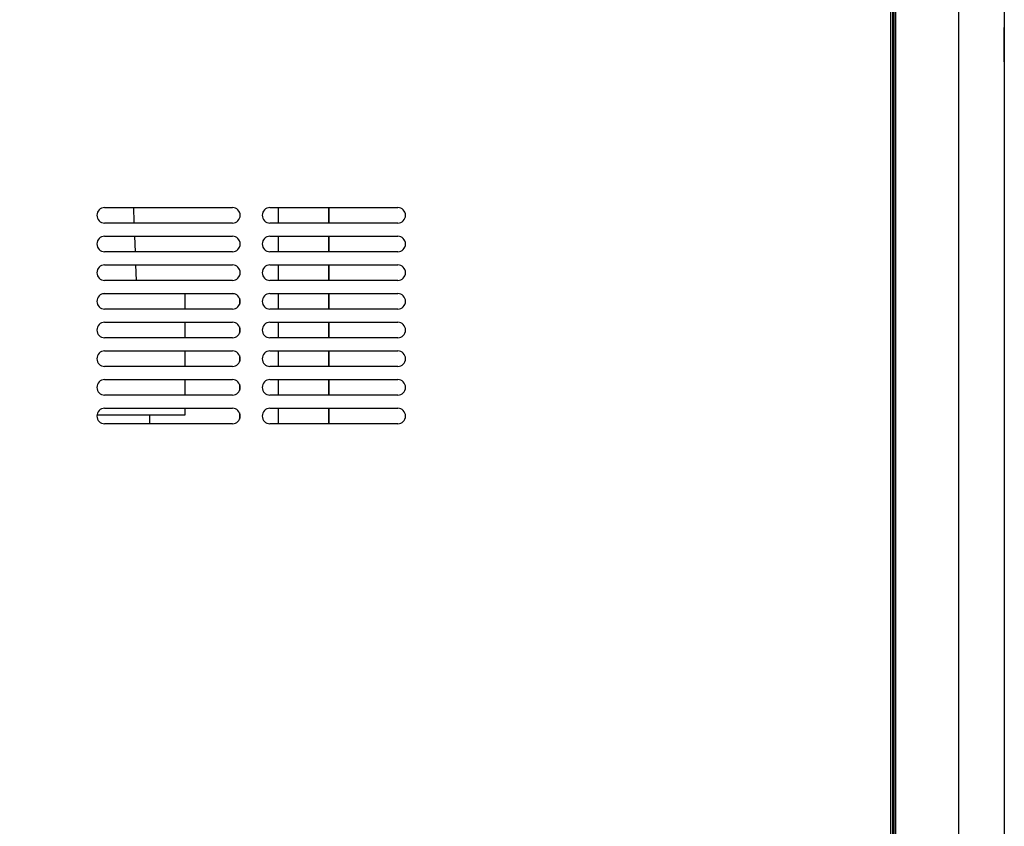
# Model space of a CAD drawing. Units: millimetres. Extents: x 133 to 343, y 268 to 565.
# Drawn here: x 248 to 271, y 489 to 507 of the extents above; entities that cross this region are included whole.
import ezdxf

# ---------------------------------------------------------------- set-up
doc = ezdxf.new("R2010")
doc.units = ezdxf.units.MM

# ---------------------------------------------------------------- blocks, each defined once
blk = doc.blocks.new('660485_01_Involucro__30', base_point=(4726.31, 10347.75))
at = {"color": 4, "linetype": 'Continuous'}
for p, q in [((4726.31, 10506.25), (4726.31, 10506.45)), ((5081.68, 10438.75), (5081.68, 10445.75)), ((5104.58, 10438.75), (5104.58, 10445.75)), ((5081.68, 10425.75), (5081.68, 10432.75)), ((5104.58, 10425.75), (5104.58, 10432.75)), ((5081.68, 10412.75), (5081.68, 10419.75)), ((5104.58, 10412.75), (5104.58, 10419.75)), ((5081.68, 10399.75), (5081.68, 10406.75)), ((5104.58, 10399.75), (5104.58, 10406.75)), ((5081.68, 10386.75), (5081.68, 10393.75)), ((5104.58, 10386.75), (5104.58, 10393.75)), ((5081.68, 10373.75), (5081.68, 10380.75)), ((5104.58, 10373.75), (5104.58, 10380.75)), ((5081.68, 10360.75), (5081.68, 10367.75)), ((5104.58, 10360.75), (5104.58, 10367.75)), ((5081.68, 10347.75), (5081.68, 10354.75)), ((5104.58, 10354.32), (5104.58, 10354.75)), ((5104.58, 10347.75), (5104.58, 10354.32))]:
    blk.add_line(p, q, dxfattribs=at)
blk = doc.blocks.new('660485_01__31', base_point=(4726.31, 10347.75))
blk.add_blockref('660485_01_Involucro__30', (4726.31, 10347.75))
blk = doc.blocks.new('650537_00__32', base_point=(5000.58, 10347.75))
at = {"color": 4, "linetype": 'Continuous'}
for p, q in [((5016.56, 10438.75), (5016.28, 10445.75)), ((5081.53, 10445.75), (5081.53, 10438.75)), ((5016.91, 10429.83), (5016.8, 10432.75)), ((5017.07, 10425.75), (5016.91, 10429.83)), ((5081.53, 10432.75), (5081.53, 10425.75)), ((5017.55, 10413.58), (5017.31, 10419.75)), ((5081.53, 10419.75), (5081.53, 10412.75)), ((5017.55, 10413.58), (5000.58, 10413.58)), ((5053.72, 10413.58), (5017.55, 10413.58)), ((5039.16, 10413.58), (5039.16, 10412.75)), ((5062.98, 10413.58), (5053.72, 10413.58)), ((5039.16, 10406.75), (5039.16, 10399.75)), ((5063.93, 10404.73), (5063.93, 10401.77)), ((5081.53, 10406.75), (5081.53, 10399.75)), ((5039.16, 10393.75), (5039.16, 10386.75)), ((5081.53, 10393.75), (5081.53, 10386.75)), ((5063.93, 10391.73), (5063.93, 10388.77)), ((5039.16, 10380.75), (5039.16, 10373.75)), ((5081.53, 10380.75), (5081.53, 10373.75)), ((5063.93, 10378.73), (5063.93, 10375.77)), ((5039.16, 10367.75), (5039.16, 10360.75)), ((5081.53, 10367.75), (5081.53, 10360.75)), ((5063.93, 10365.73), (5063.93, 10362.77)), ((5023.16, 10354.75), (5023.16, 10347.75)), ((5081.53, 10354.75), (5081.53, 10347.75)), ((5063.93, 10352.73), (5063.93, 10349.77))]:
    blk.add_line(p, q, dxfattribs=at)
blk = doc.blocks.new('650537_01__33', base_point=(5104.58, 10354.32))
at = {"color": 4, "linetype": 'Continuous'}
for p, q in [((5104.58, 10445.75), (5104.58, 10438.75)), ((5104.58, 10432.75), (5104.58, 10425.75)), ((5104.58, 10419.75), (5104.58, 10412.75)), ((5104.58, 10406.75), (5104.58, 10399.75)), ((5104.58, 10393.75), (5104.58, 10386.75)), ((5104.58, 10380.75), (5104.58, 10373.75)), ((5104.58, 10367.75), (5104.58, 10360.75)), ((5104.58, 10354.75), (5104.58, 10354.32)), ((5104.58, 10354.32), (5120.5, 10354.32)), ((5120.5, 10354.32), (5137.45, 10354.32))]:
    blk.add_line(p, q, dxfattribs=at)
blk = doc.blocks.new('784344_03_1__34', base_point=(4726.31, 10347.75))
for name, p in [('660485_01__31', (4726.31, 10347.75)), ('650537_00__32', (5000.58, 10347.75)), ('650537_01__33', (5104.58, 10354.32))]:
    blk.add_blockref(name, p)
blk = doc.blocks.new('794295_32', base_point=(4726.31, 10347.75))
blk.add_blockref('784344_03_1__34', (4726.31, 10347.75))
blk = doc.blocks.new('794318_13', base_point=(4726.31, 10347.75))
blk.add_blockref('794295_32', (4726.31, 10347.75))
blk = doc.blocks.new('650537_01__35', base_point=(5104.58, 9964.75))
at = {"color": 4, "linetype": 'Continuous'}
for p, q in [((5104.58, 10062.75), (5104.58, 10055.75)), ((5104.58, 10049.75), (5104.58, 10042.75)), ((5104.58, 10036.75), (5104.58, 10029.75)), ((5104.58, 10023.75), (5104.58, 10016.75)), ((5104.58, 10010.75), (5104.58, 10003.75)), ((5104.58, 9997.75), (5104.58, 9990.75)), ((5104.58, 9984.75), (5104.58, 9977.75)), ((5104.58, 9971.75), (5104.58, 9964.75))]:
    blk.add_line(p, q, dxfattribs=at)
blk = doc.blocks.new('660485_01_Involucro__36', base_point=(5081.68, 9964.75))
at = {"color": 4, "linetype": 'Continuous'}
for p, q in [((5081.68, 10055.75), (5081.68, 10062.75)), ((5104.58, 10055.75), (5104.58, 10062.75)), ((5081.68, 10042.75), (5081.68, 10049.75)), ((5104.58, 10042.75), (5104.58, 10049.75)), ((5081.68, 10029.75), (5081.68, 10036.75)), ((5104.58, 10029.75), (5104.58, 10036.75)), ((5081.68, 10016.75), (5081.68, 10023.75)), ((5104.58, 10016.75), (5104.58, 10023.75)), ((5081.68, 10003.75), (5081.68, 10010.75)), ((5104.58, 10003.75), (5104.58, 10010.75)), ((5081.68, 9990.75), (5081.68, 9997.75)), ((5104.58, 9990.75), (5104.58, 9997.75)), ((5081.68, 9977.75), (5081.68, 9984.75)), ((5104.58, 9977.75), (5104.58, 9984.75)), ((5081.68, 9964.75), (5081.68, 9971.75)), ((5104.58, 9964.75), (5104.58, 9971.75))]:
    blk.add_line(p, q, dxfattribs=at)
blk = doc.blocks.new('660485_01__37', base_point=(5081.68, 9964.75))
blk.add_blockref('660485_01_Involucro__36', (5081.68, 9964.75))
blk = doc.blocks.new('650537_00__38', base_point=(4999.36, 9964.75))
at = {"color": 4, "linetype": 'Continuous'}
for p, q in [((5016.27, 10056.08), (5016, 10062.75)), ((5081.53, 10062.75), (5081.53, 10055.75)), ((5016.28, 10055.75), (5016.27, 10056.08)), ((5016.79, 10042.75), (5016.52, 10049.75)), ((5081.53, 10049.75), (5081.53, 10042.75)), ((5017.31, 10029.75), (5017.03, 10036.75)), ((5081.53, 10036.75), (5081.53, 10029.75)), ((5017.55, 10023.58), (5001.77, 10023.58)), ((5017.55, 10023.58), (5017.54, 10023.75)), ((5053.72, 10023.58), (5017.55, 10023.58)), ((5039.16, 10023.58), (5039.16, 10016.75)), ((5061.66, 10023.58), (5053.72, 10023.58)), ((5081.53, 10023.75), (5081.53, 10016.75)), ((5063.93, 10021.73), (5063.93, 10018.77)), ((5039.16, 10010.75), (5039.16, 10003.75)), ((5081.53, 10010.75), (5081.53, 10003.75)), ((5063.93, 10008.73), (5063.93, 10005.77)), ((5039.16, 9997.75), (5039.16, 9990.75)), ((5081.53, 9997.75), (5081.53, 9990.75)), ((5063.93, 9995.73), (5063.93, 9992.77)), ((5039.16, 9984.75), (5039.16, 9977.75)), ((5063.93, 9982.73), (5063.93, 9979.77)), ((5081.53, 9984.75), (5081.53, 9977.75)), ((5039.16, 9971.75), (5039.16, 9968.58)), ((5063.93, 9969.73), (5063.93, 9966.77)), ((5081.53, 9971.75), (5081.53, 9964.75)), ((5016.71, 9968.58), (4999.36, 9968.58)), ((5039.16, 9968.58), (5016.71, 9968.58)), ((5023.16, 9968.58), (5023.16, 9964.75))]:
    blk.add_line(p, q, dxfattribs=at)
blk = doc.blocks.new('784344_02_1', base_point=(4999.36, 9964.75))
for name, p in [('650537_00__38', (4999.36, 9964.75)), ('660485_01__37', (5081.68, 9964.75)), ('650537_01__35', (5104.58, 9964.75))]:
    blk.add_blockref(name, p)
blk = doc.blocks.new('794295_35', base_point=(4999.36, 9964.75))
blk.add_blockref('784344_02_1', (4999.36, 9964.75))
blk = doc.blocks.new('794318_16', base_point=(4999.36, 9964.75))
blk.add_blockref('794295_35', (4999.36, 9964.75))
blk = doc.blocks.new('Assieme_cubetto_L_MXG_638', base_point=(4726.31, 9964.75))
for name, p in [('794318_13', (4726.31, 10347.75)), ('794318_16', (4999.36, 9964.75))]:
    blk.add_blockref(name, p)
blk = doc.blocks.new('650537_01__39', base_point=(5104.58, 9964.75))
at = {"color": 4, "linetype": 'Continuous'}
for p, q in [((5104.58, 10062.75), (5104.58, 10055.75)), ((5104.58, 10049.75), (5104.58, 10042.75)), ((5104.58, 10036.75), (5104.58, 10029.75)), ((5104.58, 10023.75), (5104.58, 10016.75)), ((5104.58, 10010.75), (5104.58, 10003.75)), ((5104.58, 9997.75), (5104.58, 9990.75)), ((5104.58, 9984.75), (5104.58, 9977.75)), ((5104.58, 9971.75), (5104.58, 9964.75))]:
    blk.add_line(p, q, dxfattribs=at)
blk = doc.blocks.new('660485_01_Involucro__40', base_point=(5081.68, 9964.75))
at = {"color": 4, "linetype": 'Continuous'}
for p, q in [((5081.68, 10055.75), (5081.68, 10062.75)), ((5104.58, 10055.75), (5104.58, 10062.75)), ((5081.68, 10042.75), (5081.68, 10049.75)), ((5104.58, 10042.75), (5104.58, 10049.75)), ((5081.68, 10029.75), (5081.68, 10036.75)), ((5104.58, 10029.75), (5104.58, 10036.75)), ((5081.68, 10016.75), (5081.68, 10023.75)), ((5104.58, 10016.75), (5104.58, 10023.75)), ((5081.68, 10003.75), (5081.68, 10010.75)), ((5104.58, 10003.75), (5104.58, 10010.75)), ((5081.68, 9990.75), (5081.68, 9997.75)), ((5104.58, 9990.75), (5104.58, 9997.75)), ((5081.68, 9977.75), (5081.68, 9984.75)), ((5104.58, 9977.75), (5104.58, 9984.75)), ((5081.68, 9964.75), (5081.68, 9971.75)), ((5104.58, 9964.75), (5104.58, 9971.75))]:
    blk.add_line(p, q, dxfattribs=at)
blk = doc.blocks.new('660485_01__41', base_point=(5081.68, 9964.75))
blk.add_blockref('660485_01_Involucro__40', (5081.68, 9964.75))
blk = doc.blocks.new('650537_00__42', base_point=(4999.36, 9964.75))
at = {"color": 4, "linetype": 'Continuous'}
for p, q in [((5016.27, 10056.08), (5016, 10062.75)), ((5081.53, 10062.75), (5081.53, 10055.75)), ((5016.28, 10055.75), (5016.27, 10056.08)), ((5016.79, 10042.75), (5016.52, 10049.75)), ((5081.53, 10049.75), (5081.53, 10042.75)), ((5017.31, 10029.75), (5017.03, 10036.75)), ((5081.53, 10036.75), (5081.53, 10029.75)), ((5017.55, 10023.58), (5001.77, 10023.58)), ((5017.55, 10023.58), (5017.54, 10023.75)), ((5053.72, 10023.58), (5017.55, 10023.58)), ((5039.16, 10023.58), (5039.16, 10016.75)), ((5061.66, 10023.58), (5053.72, 10023.58)), ((5081.53, 10023.75), (5081.53, 10016.75)), ((5063.93, 10021.73), (5063.93, 10018.77)), ((5039.16, 10010.75), (5039.16, 10003.75)), ((5081.53, 10010.75), (5081.53, 10003.75)), ((5063.93, 10008.73), (5063.93, 10005.77)), ((5039.16, 9997.75), (5039.16, 9990.75)), ((5081.53, 9997.75), (5081.53, 9990.75)), ((5063.93, 9995.73), (5063.93, 9992.77)), ((5039.16, 9984.75), (5039.16, 9977.75)), ((5063.93, 9982.73), (5063.93, 9979.77)), ((5081.53, 9984.75), (5081.53, 9977.75)), ((5039.16, 9971.75), (5039.16, 9968.58)), ((5063.93, 9969.73), (5063.93, 9966.77)), ((5081.53, 9971.75), (5081.53, 9964.75)), ((5016.71, 9968.58), (4999.36, 9968.58)), ((5039.16, 9968.58), (5016.71, 9968.58)), ((5023.16, 9968.58), (5023.16, 9964.75))]:
    blk.add_line(p, q, dxfattribs=at)
blk = doc.blocks.new('784344_02__43', base_point=(4999.36, 9964.75))
for name, p in [('650537_00__42', (4999.36, 9964.75)), ('660485_01__41', (5081.68, 9964.75)), ('650537_01__39', (5104.58, 9964.75))]:
    blk.add_blockref(name, p)
blk = doc.blocks.new('794295_34', base_point=(4999.36, 9964.75))
blk.add_blockref('784344_02__43', (4999.36, 9964.75))
blk = doc.blocks.new('794318_15', base_point=(4999.36, 9964.75))
blk.add_blockref('794295_34', (4999.36, 9964.75))
blk = doc.blocks.new('Assieme_cubetto_M_MXG_638__51', base_point=(4726.31, 9964.75))
blk.add_blockref('794318_15', (4999.36, 9964.75))
blk = doc.blocks.new('650537_01__52', base_point=(5104.58, 9964.75))
at = {"color": 4, "linetype": 'Continuous'}
for p, q in [((5104.58, 10062.75), (5104.58, 10055.75)), ((5104.58, 10049.75), (5104.58, 10042.75)), ((5104.58, 10036.75), (5104.58, 10029.75)), ((5104.58, 10023.75), (5104.58, 10016.75)), ((5104.58, 10010.75), (5104.58, 10003.75)), ((5104.58, 9997.75), (5104.58, 9990.75)), ((5104.58, 9984.75), (5104.58, 9977.75)), ((5104.58, 9971.75), (5104.58, 9964.75))]:
    blk.add_line(p, q, dxfattribs=at)
blk = doc.blocks.new('660485_01_Involucro__53', base_point=(5081.68, 9964.75))
at = {"color": 4, "linetype": 'Continuous'}
for p, q in [((5081.68, 10055.75), (5081.68, 10062.75)), ((5104.58, 10055.75), (5104.58, 10062.75)), ((5081.68, 10042.75), (5081.68, 10049.75)), ((5104.58, 10042.75), (5104.58, 10049.75)), ((5081.68, 10029.75), (5081.68, 10036.75)), ((5104.58, 10029.75), (5104.58, 10036.75)), ((5081.68, 10016.75), (5081.68, 10023.75)), ((5104.58, 10016.75), (5104.58, 10023.75)), ((5081.68, 10003.75), (5081.68, 10010.75)), ((5104.58, 10003.75), (5104.58, 10010.75)), ((5081.68, 9990.75), (5081.68, 9997.75)), ((5104.58, 9990.75), (5104.58, 9997.75)), ((5081.68, 9977.75), (5081.68, 9984.75)), ((5104.58, 9977.75), (5104.58, 9984.75)), ((5081.68, 9964.75), (5081.68, 9971.75)), ((5104.58, 9964.75), (5104.58, 9971.75))]:
    blk.add_line(p, q, dxfattribs=at)
blk = doc.blocks.new('660485_01__54', base_point=(5081.68, 9964.75))
blk.add_blockref('660485_01_Involucro__53', (5081.68, 9964.75))
blk = doc.blocks.new('650537_00__55', base_point=(4999.36, 9964.75))
at = {"color": 4, "linetype": 'Continuous'}
for p, q in [((5016.27, 10056.08), (5016, 10062.75)), ((5081.53, 10062.75), (5081.53, 10055.75)), ((5016.28, 10055.75), (5016.27, 10056.08)), ((5016.79, 10042.75), (5016.52, 10049.75)), ((5081.53, 10049.75), (5081.53, 10042.75)), ((5017.31, 10029.75), (5017.03, 10036.75)), ((5081.53, 10036.75), (5081.53, 10029.75)), ((5017.55, 10023.58), (5001.77, 10023.58)), ((5017.55, 10023.58), (5017.54, 10023.75)), ((5053.72, 10023.58), (5017.55, 10023.58)), ((5039.16, 10023.58), (5039.16, 10016.75)), ((5061.66, 10023.58), (5053.72, 10023.58)), ((5081.53, 10023.75), (5081.53, 10016.75)), ((5063.93, 10021.73), (5063.93, 10018.77)), ((5039.16, 10010.75), (5039.16, 10003.75)), ((5081.53, 10010.75), (5081.53, 10003.75)), ((5063.93, 10008.73), (5063.93, 10005.77)), ((5039.16, 9997.75), (5039.16, 9990.75)), ((5081.53, 9997.75), (5081.53, 9990.75)), ((5063.93, 9995.73), (5063.93, 9992.77)), ((5039.16, 9984.75), (5039.16, 9977.75)), ((5063.93, 9982.73), (5063.93, 9979.77)), ((5081.53, 9984.75), (5081.53, 9977.75)), ((5039.16, 9971.75), (5039.16, 9968.58)), ((5063.93, 9969.73), (5063.93, 9966.77)), ((5081.53, 9971.75), (5081.53, 9964.75)), ((5016.71, 9968.58), (4999.36, 9968.58)), ((5039.16, 9968.58), (5016.71, 9968.58)), ((5023.16, 9968.58), (5023.16, 9964.75))]:
    blk.add_line(p, q, dxfattribs=at)
blk = doc.blocks.new('784344_02__56', base_point=(4999.36, 9964.75))
for name, p in [('650537_00__55', (4999.36, 9964.75)), ('660485_01__54', (5081.68, 9964.75)), ('650537_01__52', (5104.58, 9964.75))]:
    blk.add_blockref(name, p)
blk = doc.blocks.new('794295_36', base_point=(4999.36, 9964.75))
blk.add_blockref('784344_02__56', (4999.36, 9964.75))
blk = doc.blocks.new('794318_17', base_point=(4999.36, 9964.75))
blk.add_blockref('794295_36', (4999.36, 9964.75))
blk = doc.blocks.new('Assieme_cubetto_S_MXG_638__65', base_point=(4726.31, 9964.75))
blk.add_blockref('794318_17', (4999.36, 9964.75))
blk = doc.blocks.new('Assiemi_involucro_MXG_638__66', base_point=(4726.31, 9964.75))
for name in ['Assieme_cubetto_M_MXG_638__51', 'Assieme_cubetto_S_MXG_638__65', 'Assieme_cubetto_L_MXG_638']:
    blk.add_blockref(name, (4726.31, 9964.75))
blk = doc.blocks.new('722843_00__118', base_point=(4805.8, 9404.95))
at = {"color": 4, "linetype": 'Continuous'}
for p, q in [((5359.5, 9405.75), (5359.5, 10505.15)), ((5360.3, 9405.75), (5360.3, 10505.15)), ((5360.4, 10472.95), (5360.4, 9422.95)), ((5002.8, 10062.75), (5060.8, 10062.75)), ((5077.8, 10062.75), (5135.8, 10062.75)), ((5060.8, 10055.75), (5002.8, 10055.75)), ((5135.8, 10055.75), (5077.8, 10055.75)), ((5002.8, 10049.75), (5060.8, 10049.75)), ((5077.8, 10049.75), (5135.8, 10049.75)), ((5060.8, 10042.75), (5002.8, 10042.75)), ((5135.8, 10042.75), (5077.8, 10042.75)), ((5002.8, 10036.75), (5060.8, 10036.75)), ((5077.8, 10036.75), (5135.8, 10036.75)), ((5060.8, 10029.75), (5002.8, 10029.75)), ((5135.8, 10029.75), (5077.8, 10029.75)), ((5002.8, 10023.75), (5060.8, 10023.75)), ((5077.8, 10023.75), (5135.8, 10023.75)), ((5060.8, 10016.75), (5002.8, 10016.75)), ((5135.8, 10016.75), (5077.8, 10016.75)), ((5002.8, 10010.75), (5060.8, 10010.75)), ((5077.8, 10010.75), (5135.8, 10010.75)), ((5060.8, 10003.75), (5002.8, 10003.75)), ((5135.8, 10003.75), (5077.8, 10003.75)), ((5002.8, 9997.75), (5060.8, 9997.75)), ((5077.8, 9997.75), (5135.8, 9997.75)), ((5060.8, 9990.75), (5002.8, 9990.75)), ((5135.8, 9990.75), (5077.8, 9990.75)), ((5002.8, 9984.75), (5060.8, 9984.75)), ((5077.8, 9984.75), (5135.8, 9984.75)), ((5060.8, 9977.75), (5002.8, 9977.75)), ((5135.8, 9977.75), (5077.8, 9977.75)), ((5002.8, 9971.75), (5060.8, 9971.75)), ((5077.8, 9971.75), (5135.8, 9971.75)), ((5060.8, 9964.75), (5002.8, 9964.75)), ((5135.8, 9964.75), (5077.8, 9964.75))]:
    blk.add_line(p, q, dxfattribs=at)
for centre, start, end in [((5002.8, 10059.25), 90, 270), ((5060.8, 10059.25), 270, 90), ((5077.8, 10059.25), 90, 270), ((5135.8, 10059.25), 270, 90), ((5002.8, 10046.25), 90, 270), ((5060.8, 10046.25), 270, 90), ((5077.8, 10046.25), 90, 270), ((5135.8, 10046.25), 270, 90), ((5002.8, 10033.25), 90, 270), ((5060.8, 10033.25), 270, 90), ((5077.8, 10033.25), 90, 270), ((5135.8, 10033.25), 270, 90), ((5002.8, 10020.25), 90, 270), ((5060.8, 10020.25), 270, 90), ((5077.8, 10020.25), 90, 270), ((5135.8, 10020.25), 270, 90), ((5002.8, 10007.25), 90, 270), ((5060.8, 10007.25), 270, 90), ((5077.8, 10007.25), 90, 270), ((5135.8, 10007.25), 270, 90), ((5002.8, 9994.25), 90, 270), ((5060.8, 9994.25), 270, 90), ((5077.8, 9994.25), 90, 270), ((5135.8, 9994.25), 270, 90), ((5002.8, 9981.25), 90, 270), ((5060.8, 9981.25), 270, 90), ((5077.8, 9981.25), 90, 270), ((5135.8, 9981.25), 270, 90), ((5002.8, 9968.25), 90, 270), ((5060.8, 9968.25), 270, 90), ((5077.8, 9968.25), 90, 270), ((5135.8, 9968.25), 270, 90)]:
    blk.add_arc(centre, 3.5, start, end, dxfattribs=at)
blk = doc.blocks.new('722842_00__120', base_point=(5360.8, 9404.45))
at = {"color": 4, "linetype": 'Continuous'}
for p, q in [((5360.8, 10505.47), (5360.8, 9404.45)), ((5361.6, 10504.77), (5361.6, 9404.45)), ((5390.1, 10504.45), (5390.1, 9404.45)), ((5410.8, 10504.45), (5410.8, 9404.45))]:
    blk.add_line(p, q, dxfattribs=at)
blk = doc.blocks.new('651397_00_1__121', base_point=(5410.8, 10128.84))
at = {"color": 4, "linetype": 'Continuous'}
for p, q in [((5410.8, 10144.44), (5410.92, 10144.44)), ((5410.8, 10128.84), (5410.8, 10144.44)), ((5410.92, 10128.84), (5410.92, 10144.44)), ((5410.8, 10128.84), (5410.92, 10128.84))]:
    blk.add_line(p, q, dxfattribs=at)
blk = doc.blocks.new('781562_06__125', base_point=(5360.8, 9404.45))
for name, p in [('722842_00__120', (5360.8, 9404.45)), ('651397_00_1__121', (5410.8, 10128.84))]:
    blk.add_blockref(name, p)
blk = doc.blocks.new('Lamiere_MXG_318__137', base_point=(4709.8, 9403.25))
for name, p in [('722843_00__118', (4805.8, 9404.95)), ('781562_06__125', (5360.8, 9404.45))]:
    blk.add_blockref(name, p)
blk = doc.blocks.new('MXG_638__138', base_point=(4709.8, 9403.25))
for name, p in [('Lamiere_MXG_318__137', (4709.8, 9403.25)), ('Assiemi_involucro_MXG_638__66', (4726.31, 9964.75))]:
    blk.add_blockref(name, p)
blk = doc.blocks.new('A_Sinistra1', base_point=(5373, 9888))
blk.add_blockref('MXG_638__138', (4709.8, 9403.25))

msp = doc.modelspace()

# ---------------------------------------------------------------- block references
at = {"xscale": 0.05, "yscale": 0.05, "zscale": 0.05}
msp.add_blockref('A_Sinistra1', (268.65, 494.4), dxfattribs=at)

doc.saveas('drawing.dxf')
